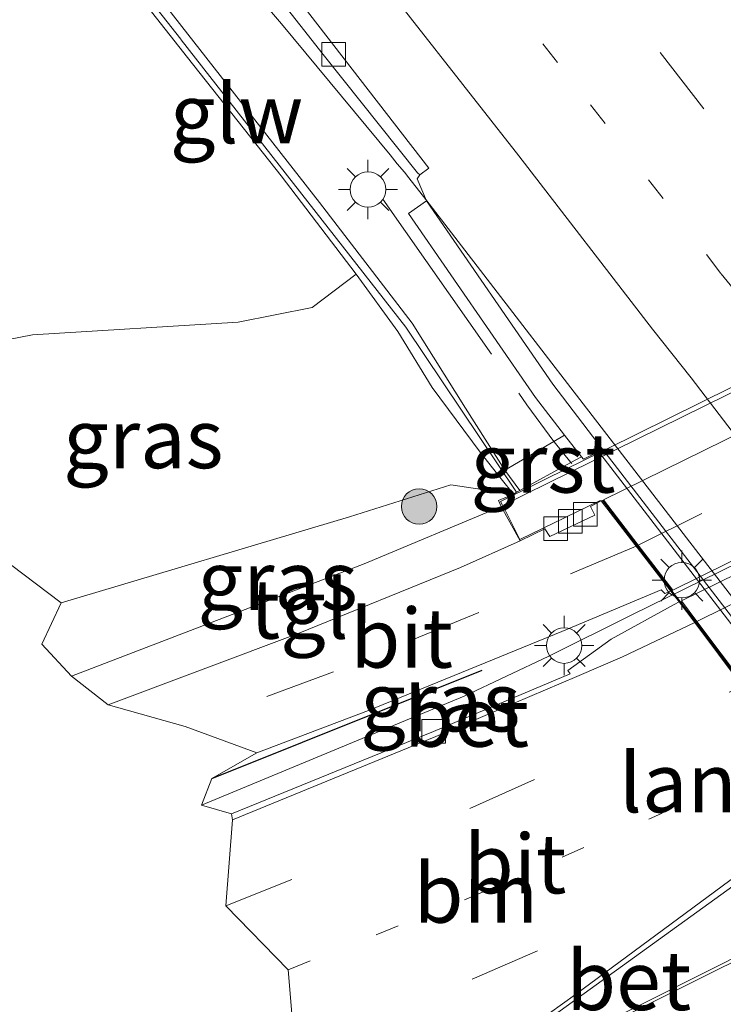
# Model space of a CAD drawing. Units: metres. Extents: x 149995 to 160000, y 412498 to 418752.
# Drawn here: x 151502 to 151531, y 414162 to 414204 of the extents above; entities that cross this region are included whole.
import ezdxf
from ezdxf.enums import TextEntityAlignment as Align

# ---------------------------------------------------------------- set-up
doc = ezdxf.new("R2010")
doc.units = ezdxf.units.M
for name, pattern in [('IE-TERREINAFSCHEIDING', [10, 8, -2]), ('VW-1-3_STREEP', [4, 1, -3]), ('VW-3-9_STREEP', [12, 3, -9])]:
    doc.linetypes.add(name, pattern=pattern)
doc.layers.get('0').update_dxf_attribs({"lineweight": 25})
for name, color, linetype, lineweight in [('B-ME-BV-GELEIDECONSTRUCTIE-BARRIER-L-B1', 213, 'BV-STEPBARRIER', 18), ('B-ME-BV-GELEIDECONSTRUCTIE-GELEIDERAIL-L-B1', 213, 'BV-GELEIDERAIL', 18), ('B-ME-BV-GELEIDECONSTRUCTIE-GELEIDERAIL-L-B2', 213, 'BV-GELEIDERAIL', 18), ('B-ME-GR-BOOM-S-B1', 93, 'Continuous', 18), ('B-ME-GW-KRUINLIJN-L-B1', 93, 'Continuous', 18), ('B-ME-GW-TEENLIJN-L-B1', 93, 'Continuous', 18), ('B-ME-IE-GRASLAND-GV-B6', 93, 'Continuous', 18), ('B-ME-IE-GRONDWERKLIJN-GROND_NIETINGERICHT-GV-B6', 253, 'Continuous', 18), ('B-ME-IE-MEUBILAIR_WEGMEUBILAIR-LICHTMAST-S-B1', 8, 'Continuous', 18), ('B-ME-IE-TERREINAFSCHEIDING-HAAG-L-B1', 10, 'Continuous', 25), ('B-ME-IE-TERREINAFSCHEIDING-RASTERHEKWERK-L-B1', 8, 'IE-TERREINAFSCHEIDING', 18), ('B-ME-KW-GELUIDSWERING-GV-B6', 8, 'Continuous', 18), ('B-ME-KW-LANDHOOFD-GV-B6', 173, 'Continuous', 18), ('B-ME-KW-LEUNING-L-B2', 8, 'Continuous', 18), ('B-ME-KW-SCHERM-L-B1', 8, 'Continuous', 18), ('B-ME-KW-VIADUCT-GV-B7', 173, 'Continuous', 18), ('B-ME-VH-VERH_SOORT-BETON-OVERIG-GV-B6', 8, 'IE-TERREINAFSCHEIDING-NATUURLIJK-HOUTWAL', 18), ('B-ME-VH-VERH_SOORT-BITUMEN-GV-B6', 8, 'IE-TERREINAFSCHEIDING-NATUURLIJK-HOUTWAL', 18), ('B-ME-VH-VERH_SOORT-BITUMEN-GV-B7', 8, 'IE-TERREINAFSCHEIDING-NATUURLIJK-HOUTWAL', 18), ('B-ME-VH-VERH_SOORT-GV-B6', 8, 'Continuous', 18), ('B-ME-VH-VERH_SOORT-TEGELS-GV-B6', 8, 'Continuous', 18), ('B-ME-VV-KOLK-S-B1', 8, 'Continuous', 18), ('B-ME-VW-MARKERING-13STREEP-045-L-B1', 255, 'VW-1-3_STREEP', 18), ('B-ME-VW-MARKERING-39STREEP-015-L-B1', 255, 'VW-3-9_STREEP', 18), ('B-ME-VW-MARKERING-39STREEP-015-L-B2', 255, 'VW-3-9_STREEP', 18), ('B-ME-VW-MARKERING-STREEP-015-L-B1', 7, 'Continuous', 18), ('B-ME-VW-MARKERING-STREEP-015-L-B2', 7, 'Continuous', 18)]:
    doc.layers.add(name, color=color, linetype=linetype, lineweight=lineweight)
doc.styles.add('NLCS-ISO', font='NLCS-ISO.TTF')
doc.linetypes.add('BV-GELEIDERAIL', pattern='A,10,-3,[108,NLCS.SHX,S=1,R=0,X=0,Y=0],-3', length=16)
doc.linetypes.add('BV-STEPBARRIER', pattern='A,1,-1,[16,NLCS.SHX,S=1,R=0,X=-1,Y=0],1', length=3)
doc.linetypes.add('IE-TERREINAFSCHEIDING-NATUURLIJK-HOUTWAL', pattern='A,7,-1.5,[67,NLCS.SHX,S=0.75,R=45,X=0,Y=0],-1.5,7,-1.5,[70,NLCS.SHX,S=0.75,R=0,X=0,Y=0],-1.5', length=20)

# ---------------------------------------------------------------- blocks, each defined once
blk = doc.blocks.new('boom')
blk.add_hatch(color=256).paths.add_polyline_path([(-0.75, 0, 1), (0.75, 0, 1)])
blk.add_circle((0, 0), 0.75)
blk = doc.blocks.new('kolk')
blk.add_lwpolyline([(-0.5, -0.5), (0.5, -0.5), (0.5, 0.5), (-0.5, 0.5)], close=True)
blk = doc.blocks.new('lantaarnpaal')
for p, q in [((0, 0.75), (0, 1.25)), ((-0.884, 0.884), (-0.53, 0.53)), ((0.53, 0.53), (0.884, 0.884)), ((-0.75, 0), (-1.25, 0)), ((0.75, 0), (1.25, 0)), ((-0.53, -0.53), (-0.884, -0.884)), ((0, -0.75), (0, -1.25)), ((0.53, -0.53), (0.884, -0.884))]:
    blk.add_line(p, q)
blk.add_circle((0, 0), 0.75)

msp = doc.modelspace()

# ---------------------------------------------------------------- linework, layer by layer
at = {"layer": 'B-ME-BV-GELEIDECONSTRUCTIE-BARRIER-L-B1'}
msp.add_polyline3d([(151517.596, 414197.614, 4.077), (151517.907, 414197.26, 4.098), (151518.082, 414197.019, 4.193), (151518.81, 414196.108, 4.216), (151522.753, 414190.965, 4.208), (151524.92, 414188.152, 4.208), (151547.123, 414159.353, 4.206), (151549.357, 414156.035, 4.209), (151555.03, 414147.608, 4.222), (151555.652, 414146.568, 4.208), (151555.824, 414146.291, 4.099)], dxfattribs=at)
at = {"layer": 'B-ME-BV-GELEIDECONSTRUCTIE-GELEIDERAIL-L-B1'}
msp.add_line((151507.529, 414209.59, 4.121), (151512.711, 414203.533, 4.08), dxfattribs=at)
for points in [[(151512.711, 414203.533, 4.08), (151517.295, 414197.99, 4.04), (151517.596, 414197.614, 4.077)], [(151527.536, 414178.577, 10.077), (151523.998, 414176.811, 10.084), (151520.42, 414175.117, 10.058), (151509.334, 414170.515, 9.994)]]:
    msp.add_polyline3d(points, dxfattribs=at)
at = {"layer": 'B-ME-BV-GELEIDECONSTRUCTIE-GELEIDERAIL-L-B2'}
msp.add_line((151531.201, 414180.376, 10.095), (151527.536, 414178.577, 10.077), dxfattribs=at)
msp.add_polyline3d([(151599.297, 414213.996, 10.087), (151584.969, 414206.911, 10.109), (151570.637, 414199.809, 10.158), (151556.297, 414192.756, 10.149), (151541.96, 414185.667, 10.119), (151531.201, 414180.376, 10.095)], dxfattribs=at)
at = {"layer": 'B-ME-GW-KRUINLIJN-L-B1'}
for points in [[(151515.869, 414192.946, 3.92), (151512.7, 414197.101, 3.721), (151508.744, 414202.103, 3.864), (151503.716, 414208.498, 3.769), (151499.169, 414214.25, 3.648), (151495.246, 414219.181, 3.738), (151492.669, 414222.41, 3.749), (151487.732, 414227.243, 3.721)], [(151522.145, 414184.673, 8.52), (151520.475, 414187.297, 6.922), (151518.231, 414190.884, 5.683), (151514.322, 414195.975, 3.857)], [(151522.509, 414183.664, 8.962), (151521.98, 414184.307, 8.721), (151521.101, 414185.429, 7.942), (151519.079, 414188.164, 6.223), (151517.618, 414190.534, 4.531), (151515.869, 414192.946, 3.92)], [(151522.509, 414183.664, 8.962), (151519.865, 414184.056, 8.994), (151515.579, 414182.696, 9.02), (151503.405, 414179.062, 9.192)]]:
    msp.add_polyline3d(points, dxfattribs=at)
at = {"layer": 'B-ME-GW-TEENLIJN-L-B1'}
msp.add_polyline3d([(151491.25, 414188.261, 3.741), (151502.197, 414190.392, 3.708), (151510.885, 414190.925, 3.77), (151514.009, 414191.542, 3.876), (151515.869, 414192.946, 3.92)], dxfattribs=at)
at = {"layer": 'B-ME-IE-GRASLAND-GV-B6'}
for points in [[(151508.245, 414210.162, 3.417), (151514.469, 414202.239, 3.358), (151518.459, 414197.235, 3.363), (151518.556, 414197.149, 3.319), (151518.436, 414196.987, 3.31), (151518.827, 414196.044, 3.31), (151518.07, 414195.513, 4.221), (151523.429, 414187.748, 7.004), (151524.665, 414186.152, 7.04), (151524.213, 414185.887, 7.305), (151522.145, 414184.673, 8.52), (151520.475, 414187.297, 6.922), (151518.231, 414190.884, 5.683), (151514.322, 414195.975, 3.857), (151507.896, 414204.191, 3.798)], [(151503.716, 414208.498, 3.769), (151508.744, 414202.103, 3.864), (151512.7, 414197.101, 3.721), (151515.869, 414192.946, 3.92), (151514.009, 414191.542, 3.876), (151510.885, 414190.925, 3.77), (151502.197, 414190.392, 3.708), (151491.25, 414188.261, 3.741), (151485.895, 414186.797, 3.672), (151483.438, 414190.214, 3.499), (151478.584, 414196.964, 3.023), (151481.849, 414199.304, 3.017), (151484.813, 414202.691, 3.283), (151485.512, 414206.126, 2.628)], [(151522.509, 414183.664, 8.962), (151519.865, 414184.056, 8.994), (151515.579, 414182.696, 9.02), (151503.405, 414179.062, 9.192), (151491.25, 414188.261, 3.741), (151502.197, 414190.392, 3.708), (151510.885, 414190.925, 3.77), (151514.009, 414191.542, 3.876), (151515.869, 414192.946, 3.92), (151517.618, 414190.534, 4.531), (151519.079, 414188.164, 6.223), (151521.101, 414185.429, 7.942), (151521.98, 414184.307, 8.721), (151522.509, 414183.664, 8.962)], [(151522.509, 414183.664, 8.962), (151521.869, 414183.388, 9.201), (151521.99, 414183.143, 9.201), (151516.199, 414180.709, 9.242), (151503.851, 414175.965, 9.265), (151502.589, 414177.324, 9.1), (151503.405, 414179.062, 9.192), (151515.579, 414182.696, 9.02), (151519.865, 414184.056, 8.994), (151522.509, 414183.664, 8.962)], [(151529.144, 414179.554, 9.36), (151529.502, 414179.103, 9.329), (151529.284, 414178.998, 9.407), (151526.623, 414177.533, 9.39), (151524.801, 414176.208, 9.407), (151524.892, 414176.063, 9.405), (151519.131, 414173.632, 9.325), (151510.601, 414170.148, 9.288), (151509.334, 414170.515, 9.994), (151509.766, 414171.639, 9.28), (151511.664, 414172.732, 9.32), (151516.386, 414174.524, 9.289), (151524.542, 414177.859, 9.352), (151528.738, 414179.616, 9.352), (151528.898, 414179.455, 9.36), (151529.144, 414179.554, 9.36)]]:
    msp.add_polyline3d(points, dxfattribs=at)
at = {"layer": 'B-ME-IE-GRONDWERKLIJN-GROND_NIETINGERICHT-GV-B6'}
for points in [[(151491.25, 414188.261, 3.741), (151503.405, 414179.062, 9.192)], [(151503.405, 414179.062, 9.192), (151502.589, 414177.324, 9.1), (151503.851, 414175.965, 9.265), (151505.387, 414174.752, 9.285), (151508.642, 414173.846, 9.357), (151511.664, 414172.732, 9.32), (151509.766, 414171.639, 9.28), (151509.334, 414170.515, 9.994), (151510.601, 414170.148, 9.288), (151510.644, 414169.893, 9.307), (151510.365, 414166.271, 9.377), (151512.998, 414163.564, 9.468), (151513.28, 414160.189, 9.517), (151514.192, 414157.493, 9.572), (151514.283, 414157.228, 9.555), (151514.815, 414155.912, 9.441), (151514.977, 414155.584, 9.455), (151517.111, 414153.15, 9.392), (151518.733, 414150.421, 9.331), (151519.747, 414147.188, 9.233), (151519.847, 414146.996, 9.183), (151506.574, 414138.46, 8.916), (151495.022, 414132.271, 8.776)]]:
    msp.add_polyline3d(points, dxfattribs=at)
at = {"layer": 'B-ME-IE-TERREINAFSCHEIDING-HAAG-L-B1'}
msp.add_line((151509.766, 414171.639, 9.28), (151521.178, 414176.224, 9.317), dxfattribs=at)
at = {"layer": 'B-ME-IE-TERREINAFSCHEIDING-RASTERHEKWERK-L-B1'}
msp.add_polyline3d([(151516.987, 414196.119, 3.928), (151523.075, 414187.434, 7.065), (151524.213, 414185.887, 7.305), (151524.227, 414185.869, 7.214), (151524.932, 414184.999, 7.311), (151524.965, 414184.958, 7.276)], dxfattribs=at)
at = {"layer": 'B-ME-KW-GELUIDSWERING-GV-B6'}
msp.add_polyline3d([(151507.896, 414204.191, 3.798), (151514.322, 414195.975, 3.857), (151518.231, 414190.884, 5.683), (151520.475, 414187.297, 6.922), (151522.145, 414184.673, 8.52), (151522.777, 414183.809, 8.555), (151522.638, 414183.736, 9.194), (151522.509, 414183.664, 8.962), (151521.98, 414184.307, 8.721), (151521.101, 414185.429, 7.942), (151519.079, 414188.164, 6.223), (151517.618, 414190.534, 4.531), (151515.869, 414192.946, 3.92), (151512.7, 414197.101, 3.721), (151508.744, 414202.103, 3.864), (151503.716, 414208.498, 3.769)], dxfattribs=at)
at = {"layer": 'B-ME-KW-LANDHOOFD-GV-B6'}
msp.add_polyline3d([(151532.161, 414175.56, 9.478), (151530.155, 414178.239, 9.435), (151529.502, 414179.103, 9.329), (151529.144, 414179.554, 9.36), (151526.212, 414183.371, 9.218), (151525.751, 414183.138, 9.223), (151525.934, 414182.767, 9.232), (151524.04, 414181.862, 9.225), (151523.835, 414182.195, 9.191), (151522.789, 414181.679, 9.222), (151521.99, 414183.143, 9.201), (151521.869, 414183.388, 9.201), (151522.509, 414183.664, 8.962), (151522.638, 414183.736, 9.194), (151522.777, 414183.809, 8.555), (151524.932, 414184.999, 7.311), (151525.371, 414185.241, 7.058), (151525.455, 414185.131, 7.059), (151526.099, 414185.449, 7.235), (151526.19, 414185.331, 7.129), (151538.059, 414169.901, 7.136)], dxfattribs=at)
at = {"layer": 'B-ME-KW-LEUNING-L-B2'}
msp.add_polyline3d([(151522.104, 414183.205, 10.439), (151525.812, 414185.032, 10.443), (151537.261, 414190.679, 10.474), (151551.541, 414197.733, 10.502), (151565.516, 414204.636, 10.526), (151579.783, 414211.674, 10.501), (151596.385, 414219.876, 10.467), (151600.17, 414221.755, 10.454)], dxfattribs=at)
at = {"layer": 'B-ME-KW-SCHERM-L-B1'}
msp.add_polyline3d([(151498.568, 414215.427, 9.142), (151508.459, 414202.884, 9.136), (151508.478, 414202.855, 9.133), (151517.958, 414190.719, 9.146), (151522.638, 414183.736, 9.194)], dxfattribs=at)
at = {"layer": 'B-ME-KW-VIADUCT-GV-B7'}
msp.add_polyline3d([(151580.605, 414191.181, 9.879), (151569.86, 414185.879, 9.888), (151559.219, 414180.623, 9.847), (151547.896, 414175.029, 9.823), (151536.756, 414169.51, 9.576), (151536.252, 414170.183, 9.658), (151534.217, 414172.898, 9.603), (151532.204, 414175.582, 9.538), (151530.197, 414178.259, 9.435), (151529.548, 414179.125, 9.4), (151529.192, 414179.573, 9.36), (151526.257, 414183.394, 9.218), (151526.143, 414183.375, 9.262), (151522.779, 414181.741, 9.266), (151522.134, 414183.011, 9.298), (151521.961, 414183.35, 9.448), (151525.057, 414184.882, 9.447), (151525.091, 414184.9, 9.434), (151525.128, 414184.917, 9.447), (151535.656, 414190.12, 9.472), (151545.853, 414195.157, 9.488), (151555.723, 414200.028, 9.505), (151566.29, 414205.242, 9.526)], dxfattribs=at)
at = {"layer": 'B-ME-VH-VERH_SOORT-BETON-OVERIG-GV-B6'}
for points in [[(151546.543, 414158.808, 7.144), (151538.072, 414169.87, 7.144), (151538.059, 414169.901, 7.136), (151526.19, 414185.331, 7.129), (151526.099, 414185.449, 7.235), (151525.455, 414185.131, 7.059), (151525.371, 414185.241, 7.058), (151524.665, 414186.152, 7.04), (151523.429, 414187.748, 7.004), (151518.07, 414195.513, 4.221), (151518.827, 414196.044, 3.31), (151524.171, 414188.303, 3.297), (151526.071, 414185.817, 3.414), (151526.375, 414185.42, 3.414), (151538.926, 414169.114, 3.425), (151546.774, 414158.918, 3.393)], [(151530.155, 414178.239, 9.435), (151527.108, 414176.782, 9.429), (151525.184, 414175.95, 9.42), (151519.232, 414173.422, 9.35), (151510.644, 414169.893, 9.307), (151510.601, 414170.148, 9.288), (151519.131, 414173.632, 9.325), (151524.892, 414176.063, 9.405), (151524.801, 414176.208, 9.407), (151526.623, 414177.533, 9.39), (151529.284, 414178.998, 9.407), (151529.502, 414179.103, 9.329), (151530.155, 414178.239, 9.435)], [(151538.186, 414167.518, 9.606), (151538.091, 414167.469, 9.606), (151538.215, 414167.296, 9.613), (151530.645, 414163.477, 9.545), (151522.147, 414159.208, 9.487), (151521.559, 414158.92, 9.481), (151514.815, 414155.912, 9.441), (151514.283, 414157.228, 9.555), (151519.243, 414159.168, 9.605), (151522.86, 414160.665, 9.63), (151533.39, 414168.271, 9.622), (151536.117, 414169.684, 9.646), (151536.432, 414169.859, 9.646), (151536.728, 414169.42, 9.802), (151536.446, 414169.29, 9.799), (151533.776, 414167.936, 9.77), (151534.092, 414167.372, 9.748), (151537.159, 414168.889, 9.786), (151538.186, 414167.518, 9.606)]]:
    msp.add_polyline3d(points, dxfattribs=at)
at = {"layer": 'B-ME-VH-VERH_SOORT-BITUMEN-GV-B6'}
for points in [[(151513.14, 414204.944, 3.399), (151518.927, 414197.437, 3.398), (151518.556, 414197.149, 3.319), (151518.459, 414197.235, 3.363), (151514.469, 414202.239, 3.358), (151508.245, 414210.162, 3.417)], [(151571.026, 414119.834, 3.391), (151566.163, 414129.615, 3.393), (151559.915, 414140.534, 3.385), (151556.473, 414145.946, 3.308), (151555.851, 414145.649, 3.499), (151555, 414147.609, 3.325), (151549.385, 414155.082, 3.607), (151547.055, 414158.504, 3.393), (151546.774, 414158.918, 3.393), (151538.926, 414169.114, 3.425), (151526.375, 414185.42, 3.414), (151526.071, 414185.817, 3.414), (151524.171, 414188.303, 3.297), (151518.827, 414196.044, 3.31), (151518.436, 414196.987, 3.31), (151518.556, 414197.149, 3.319), (151518.927, 414197.437, 3.398), (151513.14, 414204.944, 3.399)], [(151529.144, 414179.554, 9.36), (151528.898, 414179.455, 9.36), (151528.738, 414179.616, 9.352), (151524.542, 414177.859, 9.352), (151516.386, 414174.524, 9.289), (151511.664, 414172.732, 9.32), (151508.642, 414173.846, 9.357), (151505.387, 414174.752, 9.285), (151513.419, 414177.768, 9.236), (151520.262, 414180.565, 9.224), (151522.789, 414181.679, 9.222), (151523.835, 414182.195, 9.191), (151524.04, 414181.862, 9.225), (151525.934, 414182.767, 9.232), (151525.751, 414183.138, 9.223), (151526.212, 414183.371, 9.218), (151529.144, 414179.554, 9.36)], [(151536.432, 414169.859, 9.646), (151536.117, 414169.684, 9.646), (151533.39, 414168.271, 9.622), (151522.86, 414160.665, 9.63), (151519.243, 414159.168, 9.605), (151514.283, 414157.228, 9.555), (151514.192, 414157.493, 9.572), (151513.28, 414160.189, 9.517), (151512.998, 414163.564, 9.468), (151510.365, 414166.271, 9.377), (151510.644, 414169.893, 9.307), (151519.232, 414173.422, 9.35), (151525.184, 414175.95, 9.42), (151527.108, 414176.782, 9.429), (151530.155, 414178.239, 9.435), (151532.161, 414175.56, 9.478), (151534.172, 414172.876, 9.521), (151536.207, 414170.16, 9.565), (151536.432, 414169.859, 9.646)], [(151544.982, 414158.941, 9.401), (151544.755, 414158.817, 9.401), (151544.571, 414158.917, 9.415), (151542.021, 414157.585, 9.374), (151533.721, 414153.562, 9.328), (151526.699, 414150.193, 9.246), (151519.847, 414146.996, 9.183), (151519.747, 414147.188, 9.233), (151518.733, 414150.421, 9.331), (151517.111, 414153.15, 9.392), (151514.977, 414155.584, 9.455), (151514.815, 414155.912, 9.441), (151521.559, 414158.92, 9.481), (151522.147, 414159.208, 9.487), (151530.645, 414163.477, 9.545), (151538.215, 414167.296, 9.613), (151538.091, 414167.469, 9.606), (151538.186, 414167.518, 9.606), (151538.438, 414167.201, 9.602), (151540.473, 414164.633, 9.544), (151542.495, 414162.081, 9.483), (151544.695, 414159.304, 9.418), (151544.982, 414158.941, 9.401)]]:
    msp.add_polyline3d(points, dxfattribs=at)
at = {"layer": 'B-ME-VH-VERH_SOORT-BITUMEN-GV-B7'}
for points in [[(151601.033, 414215.054, 9.343), (151590.991, 414210.099, 9.368), (151580.374, 414204.856, 9.391), (151569.562, 414199.504, 9.424), (151558.825, 414194.214, 9.413), (151548.797, 414189.272, 9.376), (151538.746, 414184.312, 9.383), (151529.238, 414179.596, 9.359), (151527.77, 414181.506, 9.289), (151526.303, 414183.416, 9.218), (151536.524, 414188.442, 9.244), (151546.71, 414193.47, 9.256), (151556.432, 414198.262, 9.295), (151567.251, 414203.618, 9.298), (151577.994, 414208.921, 9.276), (151588.779, 414214.256, 9.258), (151598.1, 414218.862, 9.211), (151601.033, 414215.054, 9.343)], [(151608.455, 414205.45, 9.656), (151600.78, 414201.671, 9.695), (151591.103, 414196.897, 9.697), (151580.445, 414191.61, 9.733), (151569.478, 414186.201, 9.751), (151559.042, 414181.04, 9.728), (151547.575, 414175.38, 9.698), (151536.605, 414169.956, 9.646), (151536.52, 414169.908, 9.646), (151536.297, 414170.206, 9.658), (151534.263, 414172.921, 9.603), (151532.252, 414175.606, 9.538), (151530.247, 414178.284, 9.435), (151529.593, 414179.148, 9.329), (151540.568, 414184.545, 9.437), (151552.143, 414190.252, 9.464), (151563.669, 414195.949, 9.473), (151574.486, 414201.296, 9.462), (151585.972, 414207.006, 9.43), (151595.552, 414211.707, 9.408), (151601.385, 414214.588, 9.417), (151602.104, 414213.636, 9.45), (151604.157, 414210.996, 9.517), (151606.211, 414208.355, 9.606)]]:
    msp.add_polyline3d(points, dxfattribs=at)
at = {"layer": 'B-ME-VH-VERH_SOORT-GV-B6'}
msp.add_polyline3d([(151524.665, 414186.152, 7.04), (151525.371, 414185.241, 7.058), (151524.932, 414184.999, 7.311), (151522.777, 414183.809, 8.555), (151522.145, 414184.673, 8.52), (151524.213, 414185.887, 7.305), (151524.665, 414186.152, 7.04)], dxfattribs=at)
at = {"layer": 'B-ME-VH-VERH_SOORT-TEGELS-GV-B6'}
msp.add_polyline3d([(151522.789, 414181.679, 9.222), (151520.262, 414180.565, 9.224), (151513.419, 414177.768, 9.236), (151505.387, 414174.752, 9.285), (151503.851, 414175.965, 9.265), (151516.199, 414180.709, 9.242), (151521.99, 414183.143, 9.201), (151522.789, 414181.679, 9.222)], dxfattribs=at)
at = {"layer": 'B-ME-VW-MARKERING-13STREEP-045-L-B1'}
for points in [[(151426.55, 414320.086, 3.599), (151434.373, 414311.118, 3.604), (151442.315, 414301.92, 3.608), (151450.097, 414292.913, 3.616), (151458.032, 414283.57, 3.612), (151465.635, 414274.52, 3.611), (151473.317, 414265.331, 3.603), (151479.697, 414257.62, 3.582), (151488.295, 414247.179, 3.584), (151497.089, 414236.308, 3.594), (151503.828, 414227.941, 3.591), (151510.996, 414218.941, 3.586), (151518.828, 414208.989, 3.579), (151525.759, 414200.107, 3.576), (151531.278, 414192.969, 3.574), (151533.025, 414190.764, 3.573), (151538.664, 414183.385, 3.573), (151545.897, 414173.88, 3.572), (151554.66, 414162.258, 3.583)], [(151512.998, 414163.564, 9.468), (151520.896, 414166.71, 9.521), (151528.782, 414170.18, 9.57)]]:
    msp.add_polyline3d(points, dxfattribs=at)
at = {"layer": 'B-ME-VW-MARKERING-39STREEP-015-L-B1'}
for points in [[(151429.315, 414322.488, 3.692), (151437.183, 414313.459, 3.696), (151445.076, 414304.391, 3.708), (151452.909, 414295.299, 3.704), (151460.683, 414286.128, 3.698), (151468.404, 414276.996, 3.707), (151476.091, 414267.769, 3.702), (151483.766, 414258.61, 3.723), (151499.118, 414239.724, 3.672), (151506.453, 414230.614, 3.681), (151513.923, 414221.215, 3.683), (151521.324, 414211.771, 3.677), (151528.698, 414202.313, 3.666), (151534.21, 414195.198, 3.657), (151536.037, 414192.879, 3.677), (151541.555, 414185.684, 3.686), (151548.838, 414176.155, 3.676), (151557.67, 414164.381, 3.686), (151564.96, 414154.569, 3.705), (151572.087, 414144.913, 3.713), (151579.129, 414135.22, 3.739), (151586.128, 414125.483, 3.782)], [(151527.678, 414181.462, 9.289), (151521.042, 414178.656, 9.277), (151514.903, 414176.146, 9.263), (151508.642, 414173.846, 9.357)], [(151510.365, 414166.271, 9.377), (151520.659, 414170.373, 9.455), (151531.65, 414175.309, 9.537), (151532.161, 414175.56, 9.478)], [(151513.28, 414160.189, 9.517), (151520.767, 414163.165, 9.573), (151528.171, 414166.379, 9.616)]]:
    msp.add_polyline3d(points, dxfattribs=at)
at = {"layer": 'B-ME-VW-MARKERING-39STREEP-015-L-B2'}
msp.add_polyline3d([(151527.77, 414181.506, 9.289), (151537.635, 414186.377, 9.314), (151547.754, 414191.371, 9.316), (151557.629, 414196.238, 9.354), (151568.407, 414201.561, 9.361), (151579.184, 414206.889, 9.334), (151589.885, 414212.178, 9.313), (151599.567, 414216.958, 9.277)], dxfattribs=at)
at = {"layer": 'B-ME-VW-MARKERING-STREEP-015-L-B1'}
for points in [[(151447.189, 414290.575, 3.526), (151455.22, 414281.138, 3.528), (151462.645, 414272.339, 3.514), (151470.398, 414263.013, 3.51), (151476.829, 414255.289, 3.519), (151485.504, 414244.618, 3.5), (151494.41, 414233.723, 3.48), (151500.957, 414225.566, 3.509), (151508.006, 414216.731, 3.495), (151515.79, 414206.805, 3.494), (151522.731, 414197.954, 3.489), (151528.378, 414190.633, 3.503), (151530.001, 414188.574, 3.496), (151535.694, 414181.127, 3.5), (151542.984, 414171.636, 3.502), (151551.511, 414159.9, 3.491), (151552.558, 414158.354, 3.466), (151556.835, 414151.958, 3.479), (151562.881, 414142.162, 3.492), (151568.714, 414132.112, 3.484), (151574.204, 414121.138, 3.511)], [(151514.192, 414157.493, 9.572), (151519.186, 414159.44, 9.617), (151521.313, 414160.309, 9.638), (151522.734, 414160.966, 9.636), (151524.02, 414161.735, 9.643), (151525.126, 414162.524, 9.638), (151532.557, 414168.004, 9.627), (151533.56, 414168.702, 9.641), (151534.842, 414169.462, 9.654), (151536.207, 414170.16, 9.565)], [(151538.438, 414167.201, 9.602), (151530.681, 414163.354, 9.553), (151522.25, 414159.143, 9.488), (151514.977, 414155.584, 9.455)]]:
    msp.add_polyline3d(points, dxfattribs=at)
at = {"layer": 'B-ME-VW-MARKERING-STREEP-015-L-B2'}
msp.add_polyline3d([(151530.247, 414178.284, 9.435), (151540.932, 414183.562, 9.476), (151552.467, 414189.208, 9.498), (151563.953, 414194.851, 9.509), (151574.9, 414200.244, 9.495), (151586.324, 414205.858, 9.466), (151595.948, 414210.587, 9.452), (151602.104, 414213.636, 9.45)], dxfattribs=at)

# ---------------------------------------------------------------- block references
at = {"layer": 'B-ME-GR-BOOM-S-B1', "rotation": 90}
msp.add_blockref('boom', (151518.525, 414183.136, 9), dxfattribs=at)
at = {"layer": 'B-ME-IE-MEUBILAIR_WEGMEUBILAIR-LICHTMAST-S-B1', "rotation": 90}
for p in [(151516.362, 414196.531, 3.843), (151529.613, 414180.026, 8.265), (151524.642, 414177.26, 9.32)]:
    msp.add_blockref('lantaarnpaal', p, dxfattribs=at)
at = {"layer": 'B-ME-VV-KOLK-S-B1', "rotation": 90}
for p in [(151514.918, 414202.245, 3.289), (151524.91, 414182.503, 9.193), (151525.532, 414182.8, 9.195), (151524.28, 414182.198, 9.187), (151519.131, 414173.632, 9.325)]:
    msp.add_blockref('kolk', p, dxfattribs=at)

# ---------------------------------------------------------------- texts
at = {"layer": 'B-ME-IE-GRASLAND-GV-B6', "ltscale": 0.2, "style": 'NLCS-ISO'}
for p in [(151506.879, 414186.004), (151512.549, 414180.011), (151519.418, 414174.882)]:
    msp.add_text('gras', height=2.5, dxfattribs=at).set_placement(p, align=Align.MIDDLE_CENTER)
at = {"layer": 'B-ME-KW-LANDHOOFD-GV-B6', "ltscale": 0.2, "style": 'NLCS-ISO'}
msp.add_text('landhoofd', height=2.5, dxfattribs=at).set_placement((151535.216, 414171.468), align=Align.MIDDLE_CENTER)
at = {"layer": 'B-ME-KW-SCHERM-L-B1', "ltscale": 0.2, "style": 'NLCS-ISO'}
msp.add_text('glw', height=2.5, dxfattribs=at).set_placement((151510.815, 414199.736), align=Align.MIDDLE_CENTER)
at = {"layer": 'B-ME-VH-VERH_SOORT-BETON-OVERIG-GV-B6', "ltscale": 0.2, "style": 'NLCS-ISO'}
for p in [(151520.524, 414174.238), (151527.369, 414163.11)]:
    msp.add_text('bet', height=2.5, dxfattribs=at).set_placement(p, align=Align.MIDDLE_CENTER)
at = {"layer": 'B-ME-VH-VERH_SOORT-BITUMEN-GV-B6', "ltscale": 0.2, "style": 'NLCS-ISO'}
for p in [(151517.785, 414177.578), (151522.574, 414168.042)]:
    msp.add_text('bit', height=2.5, dxfattribs=at).set_placement(p, align=Align.MIDDLE_CENTER)
at = {"layer": 'B-ME-VH-VERH_SOORT-GV-B6', "ltscale": 0.2, "style": 'NLCS-ISO'}
msp.add_text('grst', height=2.5, dxfattribs=at).set_placement((151523.754, 414184.974), align=Align.MIDDLE_CENTER)
at = {"layer": 'B-ME-VH-VERH_SOORT-TEGELS-GV-B6', "ltscale": 0.2, "style": 'NLCS-ISO'}
msp.add_text('tgl', height=2.5, dxfattribs=at).set_placement((151513.46, 414178.803), align=Align.MIDDLE_CENTER)
at = {"layer": 'B-ME-VW-MARKERING-13STREEP-045-L-B1', "ltscale": 0.2, "style": 'NLCS-ISO'}
msp.add_text('bm', height=2.5, dxfattribs=at).set_placement((151520.919, 414166.802), align=Align.MIDDLE_CENTER)

doc.saveas('drawing.dxf')
